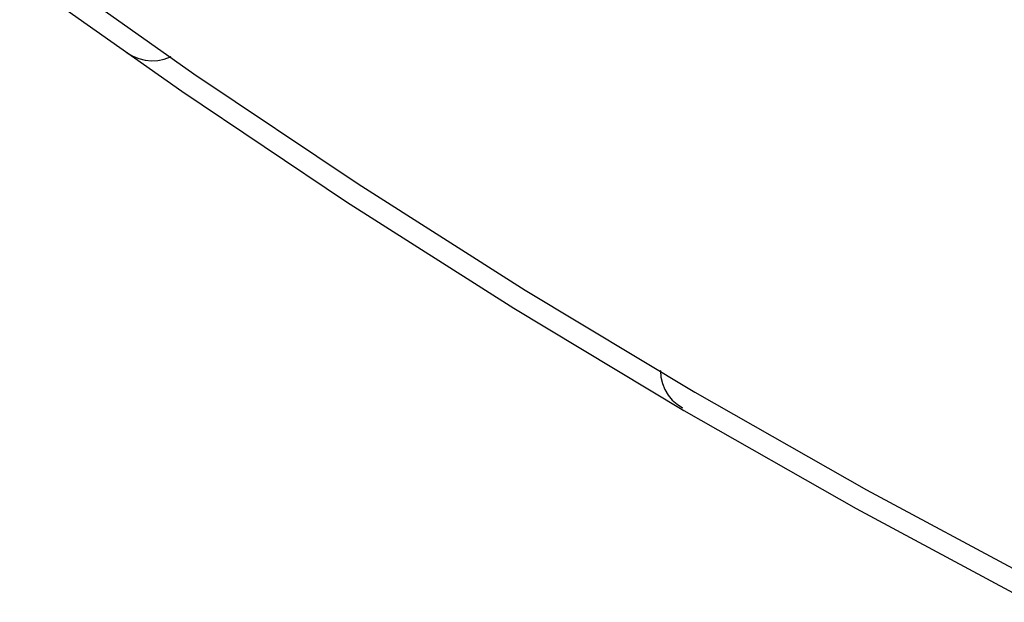
# Model space of a CAD drawing. Extents: x -424 to 186, y -4 to 301.
# Drawn here: x -340 to -335, y 140 to 142 of the extents above; entities that cross this region are included whole.
import ezdxf

# ---------------------------------------------------------------- set-up
doc = ezdxf.new("R2010")
doc.units = 0
doc.layers.add('PV', color=7, linetype='CONTINUOUS')

msp = doc.modelspace()

# ---------------------------------------------------------------- linework, layer by layer
at = {"layer": 'PV', "color": 7, "linetype": 'Continuous'}
for p, q in [((-339.752, 142.7687), (-339.0016, 142.2384)), ((-339.8112, 142.6889), (-339.0587, 142.1572)), ((-339.3113, 142.3349), (-339.2852, 142.3197)), ((-339.2852, 142.3197), (-339.2575, 142.3086)), ((-339.1394, 142.3064), (-339.1107, 142.3166)), ((-339.2575, 142.3086), (-339.2285, 142.3017)), ((-339.2285, 142.3017), (-339.1988, 142.2989)), ((-339.1988, 142.2989), (-339.169, 142.3005)), ((-339.169, 142.3005), (-339.1394, 142.3064)), ((-339.0016, 142.2384), (-338.2385, 141.7266)), ((-339.0587, 142.1572), (-338.2935, 141.6441)), ((-338.2385, 141.7266), (-337.4632, 141.2336)), ((-338.2935, 141.6441), (-337.5161, 141.1497)), ((-337.4632, 141.2336), (-336.676, 140.7597)), ((-337.5161, 141.1497), (-336.7268, 140.6746)), ((-336.8352, 140.858), (-336.8328, 140.8284)), ((-336.8328, 140.8284), (-336.8258, 140.7995)), ((-336.8258, 140.7995), (-336.8145, 140.7718)), ((-336.8145, 140.7718), (-336.7993, 140.746)), ((-336.676, 140.7597), (-335.8775, 140.3052)), ((-336.7993, 140.746), (-336.7805, 140.7228)), ((-336.7805, 140.7228), (-336.7583, 140.7028)), ((-336.7583, 140.7028), (-336.7331, 140.6866)), ((-336.7268, 140.6746), (-335.9261, 140.2189)), ((-335.8775, 140.3052), (-335.0681, 139.8704)), ((-335.9261, 140.2189), (-335.1145, 139.783))]:
    msp.add_line(p, q, dxfattribs=at)
for centre, start, end in [((-339.3113, 142.3349), 59.7712, 239.7712), ((-339.1107, 142.3166), 289.6982, 109.6982), ((-336.8352, 140.858), 4.6426, 184.6426), ((-336.7331, 140.6866), 237.2525, 57.2525)]:
    msp.add_arc(centre, 0.000886, start, end, dxfattribs=at)

doc.saveas('drawing.dxf')
